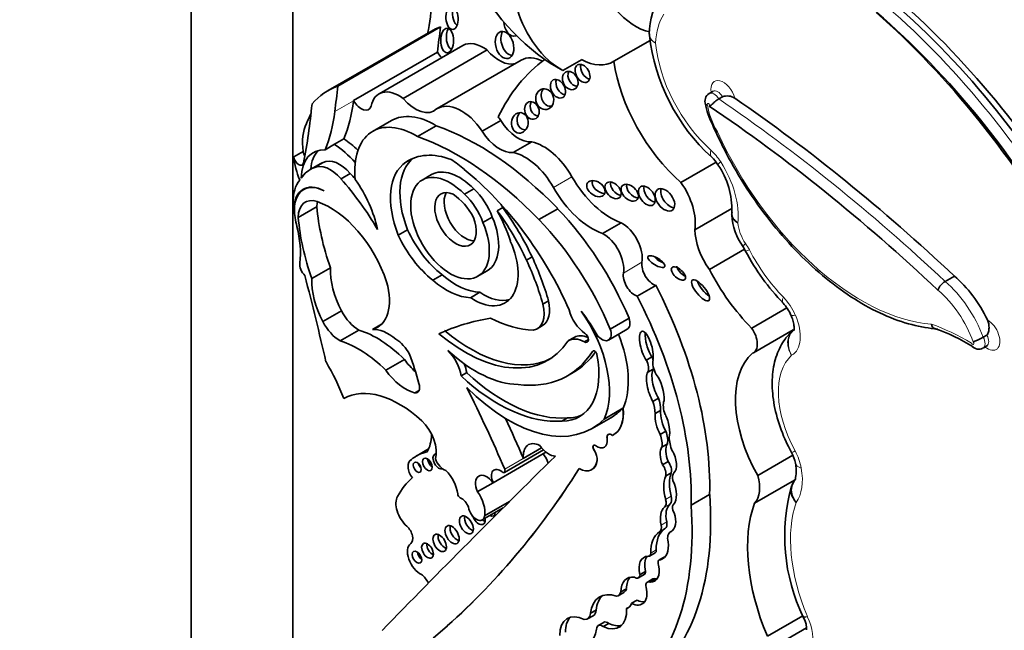
# Model space of a CAD drawing. Units: millimetres. Extents: x 0 to 750, y 0 to 1164.
# Drawn here: x 118 to 132, y 184 to 192 of the extents above; entities that cross this region are included whole.
import ezdxf
from ezdxf import colors
from ezdxf.entities.mleader import LeaderData, LeaderLine
from ezdxf.math import Vec2, Vec3

# ---------------------------------------------------------------- set-up
doc = ezdxf.new("R2010")
doc.units = ezdxf.units.MM
doc.layers.add('DV6_Défaut', color=7, linetype='Continuous')
doc.layers.add('Défaut', color=7, linetype='Continuous')

# ---------------------------------------------------------------- blocks, each defined once
blk = doc.blocks.new('_DOT')
at = {"color": 0}
blk.add_line((0, 0), (-1, 0), dxfattribs=at)
at = {"color": 0, "const_width": 0.333}
blk.add_lwpolyline([(-0.1665, 0, 1), (0.1665, 0, 1)], format="xyb", close=True, dxfattribs=at)
blk = doc.blocks.new('SE5')
at = {"layer": 'DV6_Défaut', "color": 7, "linetype": 'Continuous', "lineweight": 35}
for p, q in [((120.709, 179.22), (120.709, 220.045)), ((122.123, 212.696), (122.123, 180.036)), ((122.752, 191.444), (124.18, 192.268)), ((124.045, 192.205), (122.616, 191.38)), ((124.491, 192.009), (123.324, 191.335)), ((126.591, 191.789), (127.095, 192.08)), ((122.97, 191.242), (124.137, 191.916)), ((123.659, 191.272), (124.827, 191.946)), ((125.303, 191.805), (124.135, 191.131)), ((125.884, 191.661), (126.143, 191.811)), ((127.971, 191.37), (127.919, 191.34)), ((128.051, 191.264), (128.103, 191.294)), ((122.97, 191.242), (122.97, 191.238)), ((123.496, 190.963), (123.235, 190.812)), ((123.859, 190.741), (124.12, 190.891)), ((124.761, 190.815), (125.02, 190.964)), ((122.575, 190.557), (122.705, 190.632)), ((122.705, 190.632), (122.836, 190.707)), ((125.192, 190.517), (125.451, 190.666)), ((122.267, 190.533), (122.137, 190.458)), ((122.503, 190.361), (122.373, 190.286)), ((122.545, 190.381), (122.415, 190.306)), ((123.774, 190.427), (123.695, 190.382)), ((127.525, 190.101), (128.014, 190.383)), ((122.924, 190.227), (122.795, 190.152)), ((124.055, 190.21), (123.925, 190.135)), ((122.315, 190.025), (122.275, 190.002)), ((124.643, 190.011), (124.513, 189.936)), ((122.14, 189.718), (122.147, 189.722)), ((122.201, 189.614), (122.461, 189.764)), ((125.047, 189.752), (124.969, 189.707)), ((125.549, 189.585), (125.81, 189.736)), ((127.719, 189.443), (128.233, 189.74)), ((124.9, 189.62), (124.77, 189.545)), ((126.435, 189.392), (126.694, 189.541)), ((123.721, 189.443), (123.591, 189.368)), ((127.921, 188.89), (128.409, 189.172)), ((128.39, 189.204), (128.425, 189.145)), ((125.454, 189.064), (125.376, 189.019)), ((122.388, 188.762), (122.648, 188.912)), ((124.201, 188.816), (124.071, 188.741)), ((124.699, 188.795), (124.828, 188.87)), ((131.201, 188.723), (131.33, 188.798)), ((124.727, 188.571), (124.597, 188.496)), ((126.916, 188.519), (127.174, 188.668)), ((125.682, 188.451), (125.604, 188.406)), ((122.543, 188.163), (122.803, 188.313)), ((128.51, 188.074), (128.998, 188.356)), ((123.233, 188.055), (123.357, 188.127)), ((126.542, 188.059), (126.803, 188.21)), ((122.785, 187.895), (123.044, 188.045)), ((125.523, 188.063), (125.6, 188.108)), ((126.516, 187.905), (126.777, 188.056)), ((128.533, 187.727), (129.088, 188.047)), ((126.041, 187.944), (125.963, 187.899)), ((126.237, 187.914), (126.182, 187.882)), ((131.731, 187.946), (131.783, 187.976)), ((131.729, 187.795), (131.781, 187.825)), ((123.418, 187.487), (123.678, 187.637)), ((127.122, 187.673), (127.044, 187.628)), ((124.543, 187.451), (124.466, 187.406)), ((125.948, 187.408), (126.026, 187.453)), ((127.141, 187.503), (127.063, 187.458)), ((127.213, 187.097), (127.135, 187.052)), ((126.459, 186.806), (126.719, 186.956)), ((126.719, 186.956), (126.72, 186.956)), ((127.243, 186.927), (127.165, 186.882)), ((125.948, 186.823), (125.87, 186.778)), ((126.289, 186.673), (126.549, 186.823)), ((127.315, 186.636), (127.237, 186.591)), ((126.516, 186.593), (126.515, 186.593)), ((124.014, 186.39), (123.848, 186.295)), ((124.911, 185.92), (125.646, 186.345)), ((125.068, 186.062), (125.611, 186.376)), ((125.332, 186.258), (125.586, 186.404)), ((126.459, 186.413), (126.46, 186.413)), ((127.338, 186.462), (127.26, 186.417)), ((123.774, 186.243), (123.766, 186.238)), ((127.349, 186.216), (127.271, 186.171)), ((128.595, 186.021), (129.082, 186.302)), ((126.285, 186.102), (126.286, 186.103)), ((127.39, 186.057), (127.312, 186.012)), ((128.55, 185.635), (129.107, 185.956)), ((129.102, 185.943), (129.063, 185.867)), ((124.692, 185.794), (124.911, 185.92)), ((127.666, 185.605), (127.925, 185.754)), ((124.761, 185.402), (125.051, 185.569)), ((124.794, 185.457), (125.138, 185.656)), ((127.399, 185.246), (127.379, 185.234)), ((127.088, 184.899), (127.166, 184.944)), ((127.301, 184.889), (127.223, 184.844)), ((127.295, 184.878), (127.241, 184.848)), ((126.934, 184.595), (127.012, 184.64)), ((127.034, 184.685), (126.956, 184.64)), ((127.136, 184.581), (127.058, 184.536)), ((127.174, 184.581), (127.096, 184.536)), ((126.767, 184.444), (126.689, 184.399)), ((126.651, 184.346), (126.729, 184.391)), ((126.806, 184.187), (126.769, 184.166)), ((126.915, 184.285), (126.837, 184.24)), ((126.227, 184.023), (126.305, 184.068)), ((126.344, 184.146), (126.266, 184.101)), ((128.729, 183.782), (129.22, 184.066)), ((129.224, 184.062), (129.233, 184.046)), ((126.452, 183.975), (126.374, 183.93)), ((126.52, 183.961), (126.443, 183.916)), ((128.728, 183.584), (129.274, 183.9)), ((124.207, 183.865), (124.208, 183.866))]:
    blk.add_line(p, q, dxfattribs=at)
at = {"layer": 'DV6_Défaut', "color": 7, "linetype": 'Continuous', "lineweight": 18}
for p, q in [((122.709, 191.087), (122.97, 191.238)), ((125.75, 190.032), (126.009, 190.181)), ((126.725, 188.839), (126.983, 188.989)), ((126.309, 187.757), (126.296, 187.749)), ((123.819, 187.173), (123.886, 187.212)), ((126.497, 186.536), (126.498, 186.537)), ((126.315, 186.375), (126.316, 186.376)), ((125.073, 186.108), (125.332, 186.258)), ((126.358, 186.227), (126.359, 186.228)), ((127.39, 185.732), (127.312, 185.687)), ((127.374, 185.623), (127.297, 185.578)), ((127.304, 185.279), (127.226, 185.235)), ((127.327, 185.374), (127.25, 185.329)), ((127.182, 184.983), (127.105, 184.938))]:
    blk.add_line(p, q, dxfattribs=at)
at = {"layer": 'DV6_Défaut', "color": 7, "linetype": 'Continuous', "lineweight": 35}
for centre, radius, start, end in [((128.138, 192.16), 1.053, 147.0688, 179.748), ((127.13, 192.154), 0.0438, 159.5132, 200.4637), ((129.786, 192.458), 2.717, 186.458, 227.5841), ((127.98, 191.234), 0.121, 119.8238, 203.221), ((128.169, 191.108), 0.198, 57.1471, 109.5287), ((128.931, 191.401), 1.086, 190.2737, 207.5137), ((128.501, 191.083), 0.564, 198.9774, 210.8167), ((127.604, 190.072), 0.516, 32.4001, 47.3756), ((127.17, 189.735), 1.064, 357.3177, 35.1737), ((129.112, 189.713), 0.883, 184.2462, 215.1706), ((131.25, 190.624), 3.188, 207.6409, 223.7646), ((131.323, 188.522), 0.235, 121.3396, 159.9235), ((128.534, 188.026), 0.57, 23.6276, 43.4982), ((130.133, 185.418), 2.805, 58.6173, 70.8973), ((131.175, 188.942), 1.141, 291.3971, 299.1785), ((128.608, 186.088), 0.521, 11.4428, 29.0938), ((131.586, 185.181), 2.617, 164.5549, 205.6571)]:
    blk.add_arc(centre, radius, start, end, dxfattribs=at)
for centre, major_axis, ratio, start_param, end_param in [((126.897, 193.022), (-0.458, 0.793), 0.57735, 1.142228, 2.661925), ((125.805, 193.632), (1.181, -2.045), 0.57735, 4.699413, 5.544979), ((122.597, 193.419), (1.026, -1.777), 0.57735, 0.523275, 0.835137), ((124.431, 192.44), (0.01, -0.156), 0.54093, 4.016134, 5.81377), ((125.858, 192.423), (-0.458, 0.793), 0.57735, 1.142228, 2.395426), ((129.087, 187.057), (4.013, -6.951), 0.57735, 1.559948, 2.107962), ((129.126, 187.079), (-4.041, 6.999), 0.57735, 4.701904, 5.2455), ((128.792, 186.876), (-4.068, 7.046), 0.57735, 4.701922, 5.242878), ((128.918, 186.96), (3.958, -6.856), 0.57735, 1.558788, 2.11627), ((125.351, 189.942), (1.306, -2.262), 0.57735, 3.042709, 3.141593), ((84.228, 221.147), (28.473, -49.317), 0.57735, 0.651879, 0.660058), ((124.35, 192.123), (0, 0.172), 0.515682, 0.76596, 2.957587), ((125.174, 192.297), (0.052, -0.156), 0.647941, 4.242469, 6.283185), ((125.149, 192.06), (0.052, -0.187), 0.633019, 3.670394, 6.076219), ((125.174, 192.297), (0.052, -0.156), 0.647941, 0, 0.118743), ((124.773, 191.52), (0.282, -0.489), 0.57735, 2.221295, 3.141593), ((124.243, 191.971), (-0.104, 0.179), 0.57735, 1.547896, 2.027256), ((124.997, 192.225), (-0.261, 0.452), 0.57735, 1.8752, 2.995138), ((125.638, 191.225), (0.335, -0.58), 0.57735, 2.433704, 3.141593), ((128.504, 187.214), (2.715, -4.702), 0.57735, 3.201459, 3.516896), ((126.234, 191.664), (-0.069, 0.118), 0.664558, 0.514329, 2.619427), ((126.118, 192.573), (-0.458, 0.793), 0.57735, 2.395426, 3.174765), ((127.838, 191.341), (-0.898, 1.555), 0.57735, 0.972224, 2.107018), ((126.063, 191.565), (0.064, -0.117), 0.763912, 3.614023, 5.839986), ((123.923, 189.118), (1.306, -2.262), 0.57735, 3.042709, 3.332905), ((82.8, 220.322), (28.473, -49.317), 0.57735, 0.65179, 0.660058), ((123.606, 190.846), (0.282, -0.489), 0.57735, 2.221295, 3.731241), ((125.892, 191.45), (0.066, -0.122), 0.683355, 3.652003, 5.806099), ((125.708, 191.306), (0.028, -0.143), 0.859667, 3.7915, 6.209131), ((114.605, 196.606), (5.534, -9.586), 0.57735, 0.584459, 0.684028), ((120.629, 192.952), (1.67, -2.892), 0.57735, 0.421228, 0.65179), ((123.076, 191.297), (-0.104, 0.179), 0.57735, 1.547896, 3.590827), ((123.83, 191.551), (-0.261, 0.452), 0.57735, 1.8752, 3.283982), ((124.471, 190.551), (0.335, -0.58), 0.57735, 1.695788, 3.171786), ((125.529, 191.149), (0.04, -0.119), 0.783116, 3.770412, 5.968193), ((126.651, 174.791), (-10.514, 18.21), 0.57735, -1.089407, -0.870889), ((126.859, 174.911), (-10.569, 18.306), 0.57735, -1.089211, -0.88037), ((124.053, 189.193), (-1.306, 2.262), 0.57735, 0.348964, 0.438225), ((120.368, 192.802), (1.67, -2.892), 0.57735, 0.421228, 0.65179), ((124.1, 189.916), (0.604, -1.047), 0.57735, 2.333669, 3.141593), ((124.729, 190.7), (-0.335, 0.58), 0.57735, 4.837381, 4.931026), ((125.361, 190.976), (-0.014, -0.142), 0.813568, 4.043942, 6.283185), ((122.924, 190.264), (-0.47, 0.813), 0.57735, 0.374606, 0.929809), ((123.84, 189.766), (0.604, -1.047), 0.57735, 2.333669, 4.041074), ((124.701, 187.152), (-2.125, 3.68), 0.57735, 5.119729, 5.692475), ((125.264, 191.136), (0.258, -0.447), 0.57735, 4.764017, 6.03554), ((124.44, 187.001), (-2.125, 3.68), 0.57735, 5.119729, 5.692475), ((125.005, 190.987), (0.258, -0.447), 0.57735, 4.764017, 6.03554), ((125.361, 190.976), (-0.014, -0.142), 0.813568, 0, 0.157287), ((122.646, 189.726), (-0.577, 0.999), 0.57735, 5.05985, 5.425514), ((122.777, 189.801), (-0.577, 0.999), 0.57735, -1.101688, -0.857671), ((125.614, 189.963), (0.391, -0.677), 0.57735, 1.56025, 2.656406), ((122.794, 190.189), (-0.47, 0.813), 0.57735, 0.929809, 1.315142), ((122.206, 190.43), (-0.0493, 0.0854), 0.57735, 0.929809, 3.726052), ((122.815, 189.815), (0.406, -0.704), 0.57735, 2.787936, 3.903301), ((122.336, 190.505), (-0.0493, 0.0854), 0.57735, 0.929809, 1.676845), ((122.945, 189.89), (0.406, -0.704), 0.57735, 3.302053, 3.828453), ((124.524, 189.038), (0.79, -1.368), 0.57735, 2.532538, 3.191787), ((125.356, 189.814), (0.391, -0.677), 0.57735, 1.56025, 2.656406), ((122.645, 189.893), (-0.236, 0.409), 0.57735, 5.032411, 6.254558), ((123.091, 189.342), (0.588, -1.018), 0.57735, 3.073099, 3.141593), ((122.774, 189.968), (-0.236, 0.409), 0.57735, 5.032411, 6.254558), ((124.268, 189.433), (-0.554, 0.96), 0.57735, 0.034151, 1.313098), ((124.398, 189.508), (-0.554, 0.96), 0.57735, 0.08245, 1.313098), ((124.27, 189.342), (-0.682, 1.182), 0.57735, -1.038252, -0.845441), ((122.961, 189.267), (0.588, -1.018), 0.57735, 3.073099, 3.4041), ((122.124, 188.746), (-1.317, 2.282), 0.57735, -1.268691, -1.229339), ((124.312, 189.465), (-0.387, 0.67), 0.57735, -1.162359, 4.503654), ((124.442, 189.54), (-0.387, 0.67), 0.57735, -1.162359, 0), ((124.058, 187.918), (-1.639, 2.839), 0.57735, 4.527575, 5.301259), ((126.547, 190.479), (0.533, -0.923), 0.57735, 4.701842, 5.694048), ((122.643, 189.554), (-0.362, 0.627), 0.57735, 0.183269, 0.840335), ((122.584, 189.466), (0.309, -0.536), 0.57735, 2.407011, 4.131681), ((122.577, 189.47), (0.309, -0.536), 0.57735, 2.391639, 3.934707), ((121.994, 188.671), (-1.317, 2.282), 0.57735, 4.719264, 5.053846), ((122.516, 189.651), (0.577, -0.999), 0.57735, 1.054374, 1.735483), ((126.42, 190.06), (0.116, -0.08), 0.676058, 3.295874, 5.507217), ((126.658, 190.036), (-0.092, 0.1), 0.654171, 0.378976, 2.474052), ((126.891, 190.003), (0.104, -0.096), 0.64941, 3.441705, 5.587684), ((127.129, 189.96), (-0.09, 0.125), 0.613149, 0.435082, 2.58791), ((127.244, 189.811), (-0.34, 0.59), 0.57735, 3.756241, 4.875685), ((124.389, 189.586), (-0.205, 0.354), 0.57735, -0.67607, 4.461461), ((124.519, 189.661), (-0.205, 0.354), 0.57735, 0.322891, 2.818701), ((124.33, 189.484), (-0.287, 0.497), 0.57735, 4.637929, 5.430647), ((124.376, 189.519), (-0.319, 0.553), 0.57735, 4.435352, 5.189128), ((124.506, 189.594), (-0.319, 0.553), 0.57735, 4.435352, 5.189128), ((126.289, 190.33), (0.533, -0.923), 0.57735, 4.701842, 5.694048), ((127.381, 189.904), (0.104, -0.143), 0.609971, 3.507725, 5.788852), ((123.12, 189.309), (-0.7, 1.212), 0.57735, 0.840335, 0.922766), ((122.531, 189.422), (0.234, -0.405), 0.57735, 2.563514, 3.923702), ((122.791, 189.572), (0.234, -0.405), 0.57735, 3.730547, 3.923702), ((122.642, 188.751), (-0.613, 1.062), 0.57735, 4.360538, 5.705107), ((124.348, 189.387), (0.682, -1.182), 0.57735, 1.546019, 1.585388), ((124.235, 188.932), (-1.261, 2.183), 0.57735, 0.879344, 1.2579), ((124.27, 189.342), (0.682, -1.182), 0.57735, 1.203064, 1.546019), ((123.942, 188.595), (1.272, -2.203), 0.57735, 1.432782, 1.748503), ((124.02, 188.64), (1.272, -2.203), 0.57735, 1.432782, 1.748503), ((125.012, 187.922), (-1.503, 2.603), 0.57735, 4.495755, 5.112905), ((123.12, 189.309), (-0.7, 1.212), 0.57735, 1.010549, 1.108481), ((123.976, 188.782), (-1.261, 2.183), 0.57735, 0.879344, 1.2579), ((124.442, 189.54), (-0.387, 0.67), 0.57735, 3.141593, 4.503654), ((124.751, 187.771), (1.503, -2.603), 0.57735, 1.354163, 1.971313), ((126.703, 189.207), (0.201, -0.348), 0.57735, 0.610675, 2.388705), ((121.305, 189.655), (0.654, -1.133), 0.57735, 0.65005, 1.108481), ((124.209, 189.527), (0.539, -0.933), 0.57735, 4.552435, 5.316487), ((124.338, 189.602), (0.539, -0.933), 0.57735, 4.552435, 5.316487), ((126.445, 189.058), (0.201, -0.348), 0.57735, 0.610675, 2.388705), ((128.201, 189.182), (-0.341, 0.591), 0.57735, 0.816787, 1.736541), ((124.645, 189.176), (-0.434, 0.752), 0.57735, 2.277977, 4.52922), ((122.33, 188.902), (-0.078, 0.134), 0.57735, 0.65005, 2.010803), ((123.891, 188.626), (1.3, -2.252), 0.57735, 1.156418, 1.415571), ((123.969, 188.671), (1.3, -2.252), 0.57735, 1.156418, 1.415571), ((127.139, 188.867), (0.112, -0.194), 0.57735, 3.752268, 5.722163), ((127.261, 189.044), (-0.117, 0.07), 0.363013, 0.740031, 2.002046), ((123.26, 188.52), (-0.433, 0.75), 0.57735, 0.731535, 1.514092), ((124.393, 189.58), (0.553, -0.957), 0.57735, 5.249908, 5.94001), ((126.881, 188.718), (0.112, -0.194), 0.57735, 3.752268, 5.722163), ((127.568, 188.878), (-0.0916, 0.0814), 0.481168, 0.404064, 2.160122), ((129.015, 189.338), (-1.018, 1.763), 0.57735, 1.492612, 1.997367), ((99.219, 192.826), (17.281, -29.931), 0.57735, 1.08268, 1.121242), ((123, 188.37), (-0.433, 0.75), 0.57735, 0.731535, 1.514091), ((122.894, 188.786), (-0.406, 0.704), 0.57735, 2.987522, 4.297599), ((124.263, 189.505), (0.553, -0.957), 0.57735, 5.249908, 5.94001), ((127.877, 188.644), (-0.116, 0.141), 0.350073, 0.7095, 2.314792), ((131.144, 187.99), (-0.576, 0.997), 0.57735, 4.578672, 5.266935), ((124.775, 189.25), (-0.434, 0.752), 0.57735, 2.277977, 2.991599), ((124.767, 187.696), (2.234, -3.869), 0.57735, 0.752941, 1.489899), ((125.287, 188.472), (-0.236, 0.409), 0.57735, 2.935453, 4.237407), ((125.364, 188.517), (-0.236, 0.409), 0.57735, 3.141593, 4.237407), ((124.509, 187.546), (2.234, -3.869), 0.57735, 0.752941, 1.489899), ((123.038, 188.398), (-0.214, 0.371), 0.57735, 1.468943, 2.378913), ((126.211, 188.277), (-0.178, 0.309), 0.57735, 1.09659, 2.268621), ((125.573, 187.741), (0.678, -1.174), 0.57735, 0.393081, 1.725541), ((125.368, 187.358), (-1.013, 1.755), 0.57735, 4.718321, 4.930363), ((122.778, 188.249), (0.214, -0.371), 0.57735, 4.610535, 5.520506), ((127.905, 180.994), (-3.974, 6.884), 0.57735, 6.066748, 6.227638), ((124.774, 190.144), (1.151, -1.993), 0.57735, 5.560877, 5.938928), ((126.685, 188.215), (-0.092, 0.159), 0.57735, 3.141593, 4.358193), ((123.299, 186.62), (-0.803, 1.391), 0.57735, 5.157435, 5.723611), ((123.453, 187.465), (-0.324, 0.56), 0.57735, 5.267097, 6.001085), ((124.519, 189.624), (-1.154, 2), 0.57735, 2.132804, 3.426965), ((124.597, 189.669), (-1.154, 2), 0.57735, 2.132804, 3.10785), ((126.184, 187.942), (-0.0374, 0.0648), 0.57735, 2.31696, 5.410214), ((126.424, 188.065), (-0.092, 0.159), 0.57735, 1.974611, 4.358193), ((127.045, 187.807), (0.062, -0.22), 0.331896, 0.552142, 5.56398), ((127.123, 187.852), (0.062, -0.22), 0.331896, 3.840512, 5.56398), ((128.399, 187.959), (-0.134, 0.232), 0.57735, 3.07001, 4.87799), ((123.039, 186.47), (-0.803, 1.391), 0.57735, 5.157435, 5.723611), ((123.561, 187.642), (-0.168, 0.292), 0.57735, 4.609714, 5.510564), ((126.191, 187.504), (0.228, -0.395), 0.57735, 2.384197, 3.189295), ((126.269, 187.549), (0.228, -0.395), 0.57735, 2.471824, 3.141593), ((125.834, 187.891), (-0.678, 1.174), 0.57735, 3.534674, 4.467437), ((124.67, 189.043), (0.962, -1.666), 0.57735, 5.207441, 5.945624), ((124.186, 187.509), (-0.201, 0.348), 0.57735, 4.106452, 5.15599), ((124.542, 189.842), (-1.405, 2.434), 0.57735, 2.725222, 3.436575), ((124.62, 189.887), (-1.405, 2.434), 0.57735, 3.141593, 3.40009), ((126.325, 187.714), (0.0233, -0.0404), 0.57735, 1.028461, 3.436575), ((129.367, 186.451), (-0.766, 1.326), 0.57735, 0.107838, 1.562139), ((121.531, 186.956), (-1.071, 1.855), 0.57735, 4.461197, 4.727002), ((123.953, 187.922), (0.334, -0.579), 0.57735, 4.875615, 5.236159), ((122.297, 187.577), (1.184, -2.05), 0.57735, 1.120657, 1.309945), ((125.465, 187.964), (-0.65, 1.125), 0.57735, 2.813114, 4.170054), ((126.934, 187.592), (0.099, -0.171), 0.57735, 0.403385, 1.449077), ((127.012, 187.637), (0.099, -0.171), 0.57735, 1.237342, 1.449077), ((127.303, 187.496), (-0.12, 0.208), 0.57735, 0.586198, 1.568342), ((123.693, 187.772), (0.334, -0.579), 0.57735, 4.875615, 5.766154), ((124.264, 187.554), (-0.201, 0.348), 0.57735, 4.106452, 4.452281), ((125.064, 189.107), (1.253, -2.17), 0.57735, 5.199831, 6.020511), ((127.169, 187.225), (-0.078, 0.258), 0.373906, 0.342089, 2.187454), ((127.246, 187.27), (-0.078, 0.258), 0.373906, 0.342089, 2.187454), ((127.012, 187.637), (0.099, -0.171), 0.57735, 0.403385, 0.489861), ((124.986, 189.062), (1.253, -2.17), 0.57735, 5.199831, 6.020511), ((127.169, 187.225), (0.078, -0.258), 0.373906, 0.784167, 2.352588), ((123.61, 185.733), (-0.783, 1.357), 0.57735, 5.215053, 6.273592), ((123.793, 187.295), (-0.068, 0.118), 0.57735, 2.624561, 4.430393), ((117, 184.609), (6.842, -11.851), 0.57735, 1.36936, 1.461849), ((125.127, 188.687), (-1.162, 2.013), 0.57735, 1.994721, 3.301357), ((126.871, 187.055), (0.208, -0.359), 0.57735, 0.776191, 1.241666), ((126.949, 187.1), (0.208, -0.359), 0.57735, 0.776191, 1.241666), ((127.462, 186.891), (-0.129, 0.223), 0.57735, 0.430931, 1.341675), ((125.386, 188.837), (-1.162, 2.013), 0.57735, 3.141593, 3.301357), ((126.266, 187.148), (-0.323, 0.56), 0.57735, 3.091083, 4.058706), ((126.267, 187.149), (-0.323, 0.56), 0.57735, 3.141593, 4.058706), ((127.344, 186.786), (-0.062, 0.227), 0.357946, 0.802469, 2.191989), ((123.821, 186.513), (-0.212, 0.367), 0.57735, 3.651815, 5.162821), ((117.26, 184.758), (6.842, -11.851), 0.57735, 1.36936, 1.414321), ((125.543, 188.009), (-0.65, 1.125), 0.57735, 2.813114, 3.081618), ((127.267, 186.741), (-0.062, 0.227), 0.357946, 0.802469, 2.191989), ((127.267, 186.741), (0.062, -0.227), 0.357946, 0.499483, 2.073286), ((127.132, 186.624), (0.148, -0.257), 0.57735, 0.606844, 1.293258), ((123.512, 186.921), (0.384, -0.665), 0.57735, 0.299361, 0.762262), ((126.36, 186.584), (-0.099, 0.172), 0.57735, 2.227668, 4.121788), ((126.361, 186.585), (-0.099, 0.172), 0.57735, 3.141593, 4.121788), ((126.56, 186.514), (0.0451, -0.0782), 0.57735, 2.161028, 4.121788), ((126.561, 186.515), (0.0451, -0.0782), 0.57735, 3.141593, 4.121788), ((127.054, 186.579), (0.148, -0.257), 0.57735, 0.606844, 1.293258), ((127.672, 186.396), (-0.221, 0.383), 0.57735, 0.851226, 1.328481), ((124.583, 185.022), (0.735, -1.272), 0.57735, 2.960586, 3.25083), ((125.576, 186.148), (0.173, -0.3), 0.57735, 2.420326, 4.034232), ((125.684, 186.555), (0.144, -0.25), 0.57735, 4.84717, 5.981102), ((126.337, 186.396), (0.0255, -0.0442), 0.57735, 2.227668, 4.836466), ((126.338, 186.396), (0.0255, -0.0442), 0.57735, 3.141593, 4.836466), ((126.245, 186.312), (-0.081, 0.14), 0.57735, 3.778786, 4.836466), ((126.246, 186.312), (-0.081, 0.14), 0.57735, 3.778786, 4.836466), ((127.35, 186.245), (-0.061, 0.195), 0.490599, 0.352144, 1.799114), ((127.428, 186.289), (-0.061, 0.195), 0.490599, 0.352144, 1.799114), ((127.35, 186.245), (0.061, -0.195), 0.490599, 0.193186, 2.073037), ((410.389, -220.536), (-250.111, 433.204), 0.57735, 0.149679, 0.161252), ((123.86, 186.074), (0.094, -0.163), 0.57735, 3.073992, 4.922657), ((124.068, 186.215), (-0.0479, 0.083), 0.57735, 0.842726, 2.298867), ((124.156, 186.216), (-0.0577, 0.0999), 0.57735, 0, 3.08202), ((124.156, 186.216), (-0.0577, 0.0999), 0.57735, 5.957075, 6.283185), ((124.227, 186.258), (-0.095, 0.165), 0.57735, 1.278599, 2.549329), ((125.473, 186.171), (0.17, -0.294), 0.57735, 1.320325, 1.759697), ((126.102, 186.419), (-0.183, 0.317), 0.57735, 2.378902, 3.778786), ((126.103, 186.419), (-0.183, 0.317), 0.57735, 3.141593, 3.778786), ((127.289, 186.15), (-0.074, 0.129), 0.57735, 3.634942, 4.898694), ((123.926, 186.176), (-0.0395, 0.0684), 0.57735, 1.131329, 2.010263), ((109.255, 206.209), (13.501, -23.384), 0.57735, 0.114248, 0.29614), ((109.256, 206.209), (13.501, -23.384), 0.57735, 0.114248, 0.29614), ((124.171, 185.865), (-0.177, 0.306), 0.57735, 4.072018, 5.162593), ((125.012, 185.945), (0.088, -0.152), 0.57735, 2.143899, 4.543734), ((125.045, 186.103), (-0.0233, 0.0404), 0.57735, 2.143899, 4.510953), ((127.211, 186.105), (-0.074, 0.129), 0.57735, 3.634942, 4.898694), ((129.408, 186.244), (0.289, 0.053), 0.428751, 3.119362, 3.147672), ((125.052, 184.077), (-1.15, 1.992), 0.57735, 0.105878, 0.34321), ((124.822, 185.821), (0.111, -0.192), 0.57735, 1.75937, 4.523443), ((127.691, 185.631), (-0.285, 0.494), 0.57735, 0.428769, 1.142027), ((127.768, 185.676), (-0.285, 0.494), 0.57735, 0.428769, 1.142027), ((127.527, 185.927), (-0.084, 0.145), 0.57735, 0.208222, 1.085245), ((127.208, 185.898), (0.18, -0.312), 0.57735, 0.194213, 1.41363), ((128.228, 186.077), (0.277, -0.479), 0.57735, 0.183675, 1.13832), ((123.767, 185.512), (0.147, -0.254), 0.57735, 3.447255, 5.229128), ((124.451, 185.751), (-0.0233, 0.0404), 0.57735, 0.930425, 2.490522), ((124.47, 185.576), (-0.078, 0.135), 0.57735, 4.408399, 5.632114), ((124.558, 185.643), (0.17, -0.294), 0.57735, 0.605524, 1.759697), ((124.292, 187.491), (2.579, -4.466), 0.57735, 0.088969, 0.871293), ((127.213, 185.701), (0.075, -0.129), 0.57735, 0.123358, 1.142027), ((127.291, 185.746), (0.075, -0.129), 0.57735, 0.123358, 1.142027), ((124.68, 185.542), (-0.081, 0.141), 0.57735, 1.004552, 3.776749), ((124.033, 187.341), (2.579, -4.466), 0.57735, 0.088969, 0.871293), ((127.509, 185.264), (-0.191, 0.331), 0.57735, 0.123358, 1.058815), ((127.587, 185.309), (-0.191, 0.331), 0.57735, 0.123358, 1.058815), ((127.478, 185.533), (0.0502, -0.087), 0.57735, 3.335806, 4.752479), ((130.19, 184.024), (-1.229, 2.129), 0.57735, 0.448173, 1.356927), ((124.611, 185.373), (-0.069, 0.119), 0.57735, 0.547682, 2.593911), ((124.71, 185.453), (-0.065, 0.112), 0.57735, 1.236502, 4.136041), ((124.781, 185.494), (-0.065, 0.112), 0.57735, 2.147144, 2.554183), ((124.859, 185.562), (-0.059, 0.102), 0.57735, 2.451943, 3.831242), ((124.93, 185.604), (-0.059, 0.102), 0.57735, -3.831242, -3.797146), ((127.237, 185.503), (-0.152, 0.264), 0.57735, 3.129378, 4.380096), ((123.682, 185.206), (0.079, -0.136), 0.57735, 0.05105, 2.087535), ((124.411, 185.236), (-0.07, 0.121), 0.57735, 0.536278, 2.605314), ((127.62, 184.747), (-0.31, 0.537), 0.57735, 0.021851, 0.817661), ((127.155, 185.353), (0.069, -0.12), 0.57735, 0.021851, 1.058815), ((127.233, 185.398), (0.069, -0.12), 0.57735, 0.021851, 1.058815), ((124.239, 185.123), (-0.067, 0.115), 0.57735, 0.567073, 2.57452), ((127.543, 184.702), (-0.31, 0.537), 0.57735, 0.021851, 0.817661), ((127.473, 185.071), (0.094, -0.163), 0.57735, 3.059548, 4.242027), ((123.897, 184.858), (0.126, -0.218), 0.57735, 3.192643, 5.609343), ((124.07, 185.014), (-0.058, 0.1), 0.57735, 0.66495, 2.476643), ((127.125, 185.014), (-0.0406, 0.0703), 0.57735, 3.141593, 3.959253), ((127.075, 185.198), (-0.195, 0.338), 0.57735, 3.004879, 4.102246), ((123.923, 184.923), (-0.0464, 0.0803), 0.57735, 0.880189, 2.261404), ((127.172, 184.6), (0.162, -0.28), 0.57735, 2.822319, 4.255863), ((127.25, 184.645), (0.162, -0.28), 0.57735, 3.38498, 4.255863), ((127.047, 184.969), (-0.0406, 0.0703), 0.57735, 2.751712, 3.959253), ((127.261, 184.778), (0.0383, -0.0663), 0.57735, 2.727555, 4.465606), ((127.339, 184.823), (0.0383, -0.0663), 0.57735, 2.981031, 3.141593), ((127.006, 184.818), (-0.155, 0.268), 0.57735, 2.78187, 4.227536), ((123.866, 184.456), (0.138, -0.238), 0.57735, 1.513027, 2.09141), ((126.981, 184.229), (0.206, -0.357), 0.57735, 2.717056, 3.920641), ((127.059, 184.274), (0.206, -0.357), 0.57735, 3.331645, 3.920641), ((126.882, 184.686), (-0.0522, 0.0904), 0.57735, 2.298293, 3.889642), ((126.96, 184.731), (-0.0522, 0.0904), 0.57735, 3.141593, 3.889642), ((127.186, 184.494), (0.0501, -0.0867), 0.57735, 2.528248, 3.141593), ((127.084, 184.863), (-0.155, 0.268), 0.57735, -3.501315, -3.396305), ((126.623, 184.575), (-0.106, 0.184), 0.57735, 3.141593, 3.649545), ((126.824, 184.509), (-0.161, 0.279), 0.57735, 2.412968, 4.240567), ((127.108, 184.449), (0.0501, -0.0867), 0.57735, 2.528248, 4.208199), ((126.718, 183.772), (0.322, -0.558), 0.57735, 2.549188, 3.796106), ((126.796, 183.817), (0.322, -0.558), 0.57735, 3.262803, 3.796106), ((126.545, 184.53), (-0.106, 0.184), 0.57735, 2.963584, 3.649545), ((126.411, 184.346), (-0.254, 0.439), 0.57735, 2.443666, 3.99076), ((126.654, 184.408), (-0.135, 0.234), 0.57735, 3.004531, 3.637022), ((126.902, 184.554), (-0.161, 0.279), 0.57735, 2.412968, 2.897081), ((126.201, 183.586), (0.256, -0.443), 0.57735, 2.414752, 3.934704), ((126.279, 183.631), (0.256, -0.443), 0.57735, 3.294359, 3.934704), ((126.131, 184.189), (-0.096, 0.166), 0.57735, 2.727323, 3.860807), ((126.209, 184.234), (-0.096, 0.166), 0.57735, 3.141593, 3.860807), ((125.909, 184.212), (-0.316, 0.547), 0.57735, 2.627685, 3.778752), ((126.429, 183.835), (0.0552, -0.0957), 0.57735, 2.181645, 3.915046), ((126.507, 183.88), (0.0552, -0.0957), 0.57735, 2.181645, 3.141593), ((126.489, 184.391), (-0.254, 0.439), 0.57735, 2.443666, 2.987377), ((134.265, 168.561), (-9.187, 15.913), 0.57735, 0.099945, 0.222211), ((134.266, 168.562), (-9.187, 15.913), 0.57735, 0.099945, 0.222211)]:
    blk.add_ellipse(centre, major_axis=major_axis, ratio=ratio, start_param=start_param, end_param=end_param, dxfattribs=at)
for centre, major_axis, ratio in [((124.34, 192.388), (0.01, -0.156), 0.54093), ((124.272, 192.078), (0, 0.172), 0.515682), ((125.071, 192.015), (0.052, -0.187), 0.633019), ((126.156, 191.619), (-0.069, 0.118), 0.664558), ((125.814, 191.406), (0.066, -0.122), 0.683355), ((125.985, 191.52), (0.064, -0.117), 0.763912), ((125.63, 191.261), (0.028, -0.143), 0.859667), ((125.451, 191.104), (0.04, -0.119), 0.783116), ((125.283, 190.931), (-0.014, -0.142), 0.813568), ((126.342, 190.015), (0.116, -0.08), 0.676058), ((126.581, 189.991), (-0.092, 0.1), 0.654171), ((126.813, 189.958), (0.104, -0.096), 0.64941), ((127.051, 189.915), (-0.09, 0.125), 0.613149), ((127.303, 189.859), (0.104, -0.143), 0.609971), ((127.183, 188.999), (-0.117, 0.07), 0.363013), ((127.49, 188.833), (-0.0916, 0.0814), 0.481168), ((127.799, 188.599), (-0.116, 0.141), 0.350073), ((123.855, 186.135), (-0.0395, 0.0684), 0.57735), ((123.997, 186.174), (-0.0479, 0.083), 0.57735), ((124.539, 185.332), (-0.069, 0.119), 0.57735), ((124.34, 185.195), (-0.07, 0.121), 0.57735), ((124.168, 185.081), (-0.067, 0.115), 0.57735), ((123.852, 184.882), (-0.0464, 0.0803), 0.57735), ((123.999, 184.973), (-0.058, 0.1), 0.57735)]:
    blk.add_ellipse(centre, major_axis=major_axis, ratio=ratio, dxfattribs=at)
at = {"layer": 'DV6_Défaut', "color": 7, "linetype": 'Continuous', "lineweight": 18}
for centre, major_axis, ratio, start_param, end_param in [((128.996, 187.005), (-4.013, 6.951), 0.57735, 4.70154, 5.249554), ((128.079, 191.473), (-0.642, 1.111), 0.57735, 0.269043, 0.741646), ((128.228, 191.566), (-0.751, 1.3), 0.57735, 0.894131, 2.083744), ((128.115, 191.301), (0.121, -0.21), 0.57735, 1.126548, 4.135004), ((127.985, 191.226), (0.066, -0.115), 0.57735, 1.57026, 3.142616), ((128.037, 191.256), (0.066, -0.115), 0.57735, 1.57026, 3.139867), ((127.907, 191.181), (0.0111, -0.0193), 0.57735, 0.291179, 4.410108), ((128.43, 191.02), (-0.391, 0.677), 0.57735, 1.023037, 1.555133), ((126.729, 174.836), (-10.569, 18.306), 0.57735, -1.089211, -0.873961), ((130.037, 191.299), (-1.74, 3.014), 0.57735, 1.404832, 2.762926), ((128.15, 190.67), (0.197, 0.218), 0.400694, 2.459847, 3.141994), ((127.844, 190.202), (-0.257, 0.445), 0.57735, 4.796613, 5.225336), ((128.286, 190.507), (0.247, 0.159), 0.068687, 2.524438, 3.147497), ((127.634, 190.036), (-0.487, 0.844), 0.57735, 3.793738, 4.796613), ((128.591, 189.407), (-0.194, 0.336), 0.57735, 0.876126, 1.705337), ((128.632, 189.37), (0.242, 0.166), 0.109521, 2.521827, 3.141628), ((128.204, 189.044), (-0.257, 0.445), 0.57735, 4.645633, 4.846929), ((128.685, 189.282), (0.26, 0.137), 0.054466, 3.141521, 3.758124), ((129.404, 189.563), (-0.871, 1.508), 0.57735, 1.50404, 1.978882), ((131.014, 187.915), (-0.576, 0.997), 0.57735, 4.420317, 5.266935), ((130.936, 187.87), (0.521, -0.902), 0.57735, 1.259608, 2.129113), ((129.158, 188.623), (0.211, 0.204), 0.324029, 2.485183, 3.141878), ((128.817, 188.19), (-0.257, 0.445), 0.57735, 4.526219, 5.120474), ((129.325, 188.373), (0.269, 0.119), 0.151131, 3.141639, 3.765313), ((128.789, 188.184), (-0.281, 0.487), 0.57735, 3.127983, 4.526219), ((131.511, 185.091), (-1.719, 2.977), 0.57735, -0.809257, -0.578061), ((131.791, 187.987), (-0.123, 0.212), 0.57735, 2.153866, 5.497609), ((131.584, 187.867), (-0.0124, 0.0215), 0.57735, 1.401775, 5.04125), ((131.662, 187.912), (-0.067, 0.117), 0.57735, 3.143353, 4.677511), ((131.713, 187.942), (-0.067, 0.117), 0.57735, 3.146715, 4.677511), ((129.757, 186.676), (-0.619, 1.072), 0.57735, 0.124181, 1.530631), ((129.321, 186.482), (0.258, 0.141), 0.032786, 3.141506, 3.757453), ((128.846, 186.232), (0.257, -0.445), 0.57735, 1.017951, 1.530631), ((129.408, 186.244), (0.289, 0.053), 0.428751, 3.147672, 3.834881), ((128.617, 186.301), (0.423, -0.733), 0.57735, 0.236103, 1.017951), ((130.58, 184.249), (-1.082, 1.874), 0.57735, 0.463727, 1.346481), ((129.032, 183.958), (-0.233, 0.403), 0.57735, 2.363052, 4.624919)]:
    blk.add_ellipse(centre, major_axis=major_axis, ratio=ratio, start_param=start_param, end_param=end_param, dxfattribs=at)
for points, knots in [([(127.172, 192.042), (127.118, 192.075), (127.086, 192.121), (127.086, 192.167), (127.086, 192.168), (127.086, 192.169)], [0, 0, 0, 0, 0.97347, 0.97347, 1, 1, 1, 1]), ([(129.066, 187.695), (129.024, 187.759), (129.004, 187.836), (129.019, 187.956), (129.043, 188.003), (129.08, 188.036)], [0, 0, 0, 0, 0.559872, 0.559872, 1, 1, 1, 1]), ([(129.066, 187.695), (129.028, 187.762), (129.012, 187.841), (129.033, 187.97), (129.062, 188.021), (129.104, 188.054)], [0, 0, 0, 0, 0.539688, 0.539688, 1, 1, 1, 1]), ([(129.128, 185.646), (129.077, 185.696), (129.049, 185.761), (129.052, 185.836), (129.055, 185.852), (129.06, 185.867)], [0, 0, 0, 0, 0.77842, 0.77842, 1, 1, 1, 1])]:
    blk.add_open_spline(points, degree=3, knots=knots, dxfattribs=at)
for points in [[(127.172, 192.042), (127.122, 192.066), (127.09, 192.102), (127.087, 192.139)], [(128.317, 189.536), (128.266, 189.562), (128.234, 189.601), (128.231, 189.641)], [(129.284, 184.057), (129.248, 184.05), (129.226, 184.052), (129.222, 184.061)], [(129.284, 184.057), (129.251, 184.045), (129.232, 184.041), (129.23, 184.045)]]:
    blk.add_open_spline(points, degree=3, dxfattribs=at)
at = {"layer": 'DV6_Défaut', "color": 7, "linetype": 'Continuous', "lineweight": 35}
for points, knots in [([(127.979, 191.378), (127.979, 191.378), (127.977, 191.374), (127.973, 191.372), (127.971, 191.372)], [0, 0, 0, 0, 0.622256, 1, 1, 1, 1]), ([(127.864, 191.198), (127.864, 191.197), (127.865, 191.196), (127.866, 191.195), (127.868, 191.191), (127.873, 191.187), (127.879, 191.184), (127.881, 191.183), (127.885, 191.182), (127.888, 191.181), (127.89, 191.181), (127.891, 191.181), (127.893, 191.18)], [0, 0, 0, 0, 0.149009, 0.149009, 0.149009, 0.660844, 0.660844, 0.660844, 0.887028, 0.887028, 0.887028, 1, 1, 1, 1]), ([(128.051, 191.264), (128.043, 191.259), (128.034, 191.253), (128.025, 191.246), (128.016, 191.24), (128.007, 191.232), (127.998, 191.224), (127.989, 191.217), (127.98, 191.208), (127.972, 191.201), (127.964, 191.193), (127.956, 191.185), (127.948, 191.179), (127.942, 191.173), (127.936, 191.169), (127.93, 191.166), (127.928, 191.165), (127.926, 191.165), (127.923, 191.164), (127.923, 191.164), (127.922, 191.164), (127.921, 191.164)], [0, 0, 0, 0, 0.185493, 0.185493, 0.185493, 0.370794, 0.370794, 0.370794, 0.559001, 0.559001, 0.559001, 0.755355, 0.755355, 0.755355, 0.922429, 0.922429, 0.922429, 0.977808, 0.977808, 0.977808, 1, 1, 1, 1]), ([(127.999, 190.831), (128.044, 190.734), (128.157, 190.495), (128.397, 190.073), (128.713, 189.619), (129.066, 189.201), (129.445, 188.837), (129.839, 188.532), (130.243, 188.296), (130.634, 188.138), (130.927, 188.075), (131.067, 188.063), (131.1, 188.06)], [0, 0, 0, 0, 0.060287, 0.174821, 0.289452, 0.404133, 0.518916, 0.633852, 0.748976, 0.864275, 0.972617, 1, 1, 1, 1]), ([(128.317, 189.536), (128.263, 189.573), (128.232, 189.625), (128.232, 189.679), (128.232, 189.685), (128.233, 189.69)], [0, 0, 0, 0, 0.903079, 0.903079, 1, 1, 1, 1]), ([(129.056, 188.255), (129.066, 188.229), (129.086, 188.18), (129.1, 188.107), (129.101, 188.053), (129.096, 188.038), (129.096, 188.037), (129.096, 188.037)], [0, 0, 0, 0, 0.213204, 0.472889, 0.709803, 0.967053, 1, 1, 1, 1]), ([(131.011, 188.126), (131.012, 188.124), (131.012, 188.121), (131.013, 188.118), (131.015, 188.114), (131.016, 188.109), (131.018, 188.105), (131.023, 188.095), (131.029, 188.087), (131.036, 188.08), (131.042, 188.073), (131.05, 188.068), (131.059, 188.065), (131.059, 188.065), (131.06, 188.065), (131.06, 188.065)], [0, 0, 0, 0, 0.090072, 0.090072, 0.090072, 0.24728, 0.24728, 0.24728, 0.61675, 0.61675, 0.61675, 0.984464, 0.984464, 0.984464, 1, 1, 1, 1]), ([(131.783, 187.976), (131.797, 187.984), (131.802, 188.005), (131.81, 188.041), (131.812, 188.059), (131.814, 188.115), (131.808, 188.153), (131.791, 188.187)], [0, 0, 0, 0, 0.25, 0.25, 0.5, 0.5, 1, 1, 1, 1]), ([(129.088, 188.043), (129.044, 188), (128.953, 187.908), (128.846, 187.697), (128.79, 187.427), (128.796, 187.117), (128.866, 186.785), (128.972, 186.515), (129.043, 186.38), (129.063, 186.341)], [0, 0, 0, 0, 0.104461, 0.258717, 0.419083, 0.589813, 0.766046, 0.942187, 1, 1, 1, 1]), ([(131.57, 187.83), (131.576, 187.822), (131.589, 187.804), (131.624, 187.785), (131.666, 187.777), (131.704, 187.781), (131.721, 187.792), (131.728, 187.796)], [0, 0, 0, 0, 0.146435, 0.395423, 0.632844, 0.872622, 1, 1, 1, 1]), ([(131.781, 187.824), (131.783, 187.825), (131.787, 187.828), (131.79, 187.828), (131.791, 187.828)], [0, 0, 0, 0, 0.37824, 1, 1, 1, 1]), ([(129.119, 186.191), (129.124, 186.159), (129.135, 186.085), (129.121, 185.972), (129.11, 185.953), (129.102, 185.943)], [0, 0, 0, 0, 0.210653, 0.576411, 1, 1, 1, 1]), ([(129.128, 185.646), (129.081, 185.704), (129.057, 185.776), (129.065, 185.878), (129.079, 185.914), (129.102, 185.944)], [0, 0, 0, 0, 0.62023, 0.62023, 1, 1, 1, 1]), ([(129.227, 184.049), (129.237, 184.028), (129.255, 183.991), (129.271, 183.934), (129.276, 183.892), (129.274, 183.874), (129.274, 183.872), (129.274, 183.872)], [0, 0, 0, 0, 0.226795, 0.466206, 0.684132, 0.893366, 1, 1, 1, 1])]:
    blk.add_open_spline(points, degree=3, knots=knots, dxfattribs=at)
blk.add_open_spline([(128.237, 189.688), (128.232, 189.658), (128.23, 189.642), (128.232, 189.64)], degree=3, dxfattribs=at)

msp = doc.modelspace()

# ---------------------------------------------------------------- block references
at = {"layer": 'Défaut'}
msp.add_blockref('SE5', (0, 0), dxfattribs=at)

# ---------------------------------------------------------------- leaders
at = {"layer": 'Défaut', "color": 7, "linetype": 'Continuous', "lineweight": 18}
ml = msp.add_multileader_mtext('Standard', dxfattribs=at)
ml.set_content('{\\pxsm0.9;\\fSolid Edge ISO|b1||i0||c0|p34;\\W1.;25/06/2021\\P}', color=256)
ml.set_leader_properties()
ml.set_arrow_properties(name='DOT')
ml.build(insert=Vec2(0, 0))
ml.multileader.update_dxf_attribs({"leader_type": 0, "dogleg_length": 0, "arrow_head_size": 12})
ctx = ml.context
ctx.base_point, ctx.char_height, ctx.arrow_head_size, ctx.landing_gap_size = Vec3(656.602, 1156.973), 12, 12, 4.2
notes = []
notes.append((ctx, [(0, (0, 0, 0), (0, 0), (1, 0), 1, [])]))
ctx.mtext.insert = Vec3(658.602, 1163.093)
for ctx, leaders in notes:
    for number, flags, end, landing, length, lines in leaders:
        leader = LeaderData()
        leader.index, (leader.has_last_leader_line, leader.has_dogleg_vector, leader.attachment_direction) = number, flags
        leader.last_leader_point, leader.dogleg_vector, leader.dogleg_length = Vec3(end), Vec3(landing), length
        for number, points, colour, breaks in lines:
            line = LeaderLine()
            line.index, line.vertices, line.color, line.breaks = number, Vec3.list(points), colors.encode_raw_color(colour), breaks
            leader.lines.append(line)
        ctx.leaders.append(leader)

doc.saveas('drawing.dxf')
